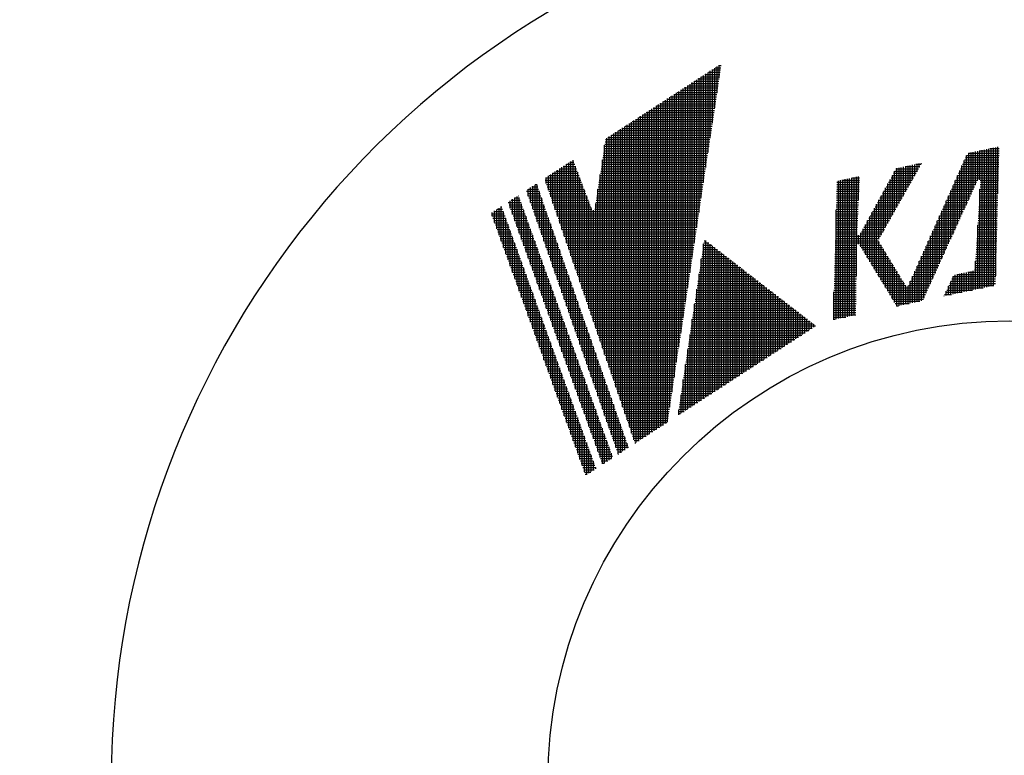
# Model space of a CAD drawing. Extents: x 0 to 704, y 0 to 453.
# Drawn here: x 95 to 114, y 196 to 210 of the extents above; entities that cross this region are included whole.
import ezdxf

# ---------------------------------------------------------------- set-up
doc = ezdxf.new("R2010")
doc.units = 0
doc.header["$LTSCALE"] = 1.5
doc.layers.get('0').update_dxf_attribs({"linetype": 'CONTINUOUS'})
doc.layers.add('AM_0', color=7, linetype='CONTINUOUS')
doc.layers.add('AM_5', color=3, linetype='CONTINUOUS')

# ---------------------------------------------------------------- blocks, each defined once
blk = doc.blocks.new('*X135')
at = {"color": 0}
for p, q in [((113.974, 204.869), (113.974, 207.558)), ((113.99, 207.562), (114.174, 207.562)), ((114.018, 204.878), (114.018, 207.568)), ((114.062, 204.887), (114.062, 207.577)), ((114.106, 205.078), (114.106, 207.586)), ((114.15, 206.676), (114.15, 207.596)), ((113.517, 207.387), (114.169, 207.387)), ((113.536, 207.43), (114.17, 207.43)), ((113.536, 206.471), (113.536, 207.429)), ((113.578, 207.474), (114.171, 207.474)), ((113.58, 206.567), (113.58, 207.475)), ((113.624, 206.663), (113.624, 207.484)), ((113.668, 206.76), (113.668, 207.493)), ((113.711, 206.856), (113.711, 207.503)), ((113.755, 206.95), (113.755, 207.512)), ((113.784, 207.518), (114.173, 207.518)), ((113.799, 206.954), (113.799, 207.521)), ((113.843, 204.841), (113.843, 207.531)), ((113.887, 204.85), (113.887, 207.54)), ((113.93, 204.859), (113.93, 207.549)), ((112.16, 207.167), (112.602, 207.167)), ((112.177, 206.415), (112.177, 207.177)), ((112.221, 206.493), (112.221, 207.186)), ((112.265, 206.57), (112.265, 207.195)), ((112.309, 206.648), (112.309, 207.204)), ((112.341, 207.211), (112.627, 207.211)), ((112.353, 206.726), (112.353, 207.214)), ((112.397, 206.803), (112.397, 207.223)), ((112.44, 206.881), (112.44, 207.232)), ((112.484, 206.958), (112.484, 207.242)), ((112.528, 207.036), (112.528, 207.251)), ((112.547, 207.255), (112.652, 207.255)), ((112.572, 207.113), (112.572, 207.26)), ((112.616, 207.191), (112.616, 207.27)), ((112.66, 207.269), (112.66, 207.279)), ((113.419, 207.167), (114.163, 207.167)), ((113.439, 207.211), (114.164, 207.211)), ((113.448, 206.279), (113.448, 207.233)), ((113.458, 207.255), (114.165, 207.255)), ((113.478, 207.299), (114.167, 207.299)), ((113.492, 206.375), (113.492, 207.331)), ((113.497, 207.343), (114.168, 207.343)), ((111.257, 204.291), (111.257, 206.981)), ((111.301, 204.3), (111.301, 206.99)), ((111.31, 206.992), (111.452, 206.992)), ((111.345, 204.31), (111.345, 207)), ((111.389, 205.076), (111.389, 207.009)), ((111.432, 206.557), (111.432, 207.018)), ((112.064, 206.992), (112.503, 206.992)), ((112.088, 207.036), (112.528, 207.036)), ((112.09, 206.26), (112.09, 207.039)), ((112.112, 207.08), (112.553, 207.08)), ((112.134, 206.338), (112.134, 207.119)), ((112.136, 207.124), (112.578, 207.124)), ((113.341, 206.992), (114.158, 206.992)), ((113.361, 206.086), (113.361, 207.036)), ((113.361, 207.036), (114.159, 207.036)), ((113.38, 207.08), (114.161, 207.08)), ((113.4, 207.124), (114.162, 207.124)), ((113.405, 206.182), (113.405, 207.134)), ((111.007, 206.817), (111.444, 206.817)), ((111.008, 206.861), (111.446, 206.861)), ((111.009, 206.904), (111.448, 206.904)), ((111.038, 204.244), (111.038, 206.934)), ((111.082, 204.254), (111.082, 206.944)), ((111.104, 206.948), (111.45, 206.948)), ((111.126, 204.263), (111.126, 206.953)), ((111.17, 204.272), (111.17, 206.962)), ((111.213, 204.282), (111.213, 206.972)), ((111.958, 206.028), (111.958, 206.799)), ((111.968, 206.817), (112.404, 206.817)), ((111.992, 206.861), (112.429, 206.861)), ((112.002, 206.105), (112.002, 206.879)), ((112.016, 206.904), (112.454, 206.904)), ((112.04, 206.948), (112.479, 206.948)), ((112.046, 206.183), (112.046, 206.959)), ((113.263, 206.817), (113.694, 206.817)), ((113.273, 205.894), (113.273, 206.84)), ((113.282, 206.861), (113.714, 206.861)), ((113.302, 206.904), (113.734, 206.904)), ((113.317, 205.99), (113.317, 206.938)), ((113.322, 206.948), (113.754, 206.948)), ((113.802, 206.817), (114.153, 206.817)), ((113.804, 206.948), (114.157, 206.948)), ((113.805, 206.861), (114.155, 206.861)), ((113.807, 206.904), (114.156, 206.904)), ((111.001, 206.598), (111.434, 206.598)), ((111.002, 206.642), (111.436, 206.642)), ((111.003, 206.685), (111.438, 206.685)), ((111.004, 206.729), (111.44, 206.729)), ((111.005, 206.773), (111.442, 206.773)), ((111.848, 206.598), (112.281, 206.598)), ((111.871, 205.872), (111.871, 206.639)), ((111.872, 206.642), (112.305, 206.642)), ((111.896, 206.685), (112.33, 206.685)), ((111.915, 205.95), (111.915, 206.719)), ((111.92, 206.729), (112.355, 206.729)), ((111.944, 206.773), (112.38, 206.773)), ((113.165, 206.598), (113.594, 206.598)), ((113.185, 205.701), (113.185, 206.643)), ((113.185, 206.642), (113.614, 206.642)), ((113.204, 206.685), (113.634, 206.685)), ((113.224, 206.729), (113.654, 206.729)), ((113.229, 205.798), (113.229, 206.741)), ((113.243, 206.773), (113.674, 206.773)), ((113.788, 206.598), (114.147, 206.598)), ((113.791, 206.642), (114.149, 206.642)), ((113.794, 206.685), (114.15, 206.685)), ((113.797, 206.729), (114.151, 206.729)), ((113.799, 206.773), (114.152, 206.773)), ((113.799, 204.831), (113.799, 206.768)), ((110.996, 206.422), (111.426, 206.422)), ((110.997, 206.466), (111.428, 206.466)), ((110.998, 206.51), (111.43, 206.51)), ((110.999, 206.554), (111.432, 206.554)), ((111.739, 205.21), (111.739, 206.399)), ((111.752, 206.422), (112.181, 206.422)), ((111.776, 206.466), (112.206, 206.466)), ((111.783, 205.138), (111.783, 206.479)), ((111.8, 206.51), (112.231, 206.51)), ((111.824, 206.554), (112.256, 206.554)), ((111.827, 205.794), (111.827, 206.559)), ((113.087, 206.422), (113.514, 206.422)), ((113.098, 205.509), (113.098, 206.446)), ((113.107, 206.466), (113.534, 206.466)), ((113.126, 206.51), (113.554, 206.51)), ((113.142, 205.605), (113.142, 206.545)), ((113.146, 206.554), (113.574, 206.554)), ((113.777, 206.422), (114.143, 206.422)), ((113.78, 206.466), (114.144, 206.466)), ((113.783, 206.51), (114.145, 206.51)), ((113.786, 206.554), (114.146, 206.554)), ((110.991, 206.247), (111.419, 206.247)), ((110.992, 206.291), (111.421, 206.291)), ((110.993, 206.335), (111.423, 206.335)), ((110.994, 204.235), (110.994, 206.364)), ((110.995, 206.379), (111.424, 206.379)), ((111.652, 205.355), (111.652, 206.239)), ((111.656, 206.247), (112.082, 206.247)), ((111.68, 206.291), (112.107, 206.291)), ((111.695, 205.282), (111.695, 206.319)), ((111.704, 206.335), (112.132, 206.335)), ((111.728, 206.379), (112.157, 206.379)), ((113.009, 206.247), (113.434, 206.247)), ((113.01, 205.317), (113.01, 206.25)), ((113.029, 206.291), (113.454, 206.291)), ((113.048, 206.335), (113.474, 206.335)), ((113.054, 205.413), (113.054, 206.348)), ((113.068, 206.379), (113.494, 206.379)), ((113.766, 206.247), (114.138, 206.247)), ((113.769, 206.291), (114.139, 206.291)), ((113.772, 206.335), (114.14, 206.335)), ((113.775, 206.379), (114.141, 206.379)), ((110.985, 206.028), (111.409, 206.028)), ((110.986, 206.072), (111.411, 206.072)), ((110.987, 206.116), (111.413, 206.116)), ((110.989, 206.159), (111.415, 206.159)), ((110.99, 206.203), (111.417, 206.203)), ((111.536, 206.028), (111.959, 206.028)), ((111.56, 206.072), (111.983, 206.072)), ((111.564, 205.499), (111.564, 206.078)), ((111.584, 206.116), (112.008, 206.116)), ((111.608, 205.427), (111.608, 206.159)), ((111.608, 206.159), (112.033, 206.159)), ((111.632, 206.203), (112.058, 206.203)), ((112.911, 206.028), (113.334, 206.028)), ((112.922, 205.124), (112.922, 206.053)), ((112.931, 206.072), (113.354, 206.072)), ((112.95, 206.116), (113.374, 206.116)), ((112.966, 205.22), (112.966, 206.151)), ((112.97, 206.159), (113.394, 206.159)), ((112.989, 206.203), (113.414, 206.203)), ((113.753, 206.028), (114.132, 206.028)), ((113.755, 206.072), (114.133, 206.072)), ((113.755, 204.822), (113.755, 206.066)), ((113.758, 206.116), (114.134, 206.116)), ((113.761, 206.159), (114.135, 206.159)), ((113.764, 206.203), (114.137, 206.203)), ((110.98, 205.853), (111.86, 205.853)), ((110.981, 205.897), (111.404, 205.897)), ((110.983, 205.94), (111.405, 205.94)), ((110.984, 205.984), (111.407, 205.984)), ((111.432, 205.698), (111.432, 205.873)), ((111.464, 205.897), (111.884, 205.897)), ((111.476, 205.644), (111.476, 205.918)), ((111.488, 205.94), (111.909, 205.94)), ((111.512, 205.984), (111.934, 205.984)), ((111.52, 205.571), (111.52, 205.998)), ((112.833, 205.853), (113.254, 205.853)), ((112.835, 204.932), (112.835, 205.857)), ((112.853, 205.897), (113.274, 205.897)), ((112.872, 205.94), (113.294, 205.94)), ((112.879, 205.028), (112.879, 205.955)), ((112.892, 205.984), (113.314, 205.984)), ((113.742, 205.853), (114.127, 205.853)), ((113.745, 205.897), (114.128, 205.897)), ((113.747, 205.94), (114.129, 205.94)), ((113.75, 205.984), (114.131, 205.984)), ((110.974, 205.634), (111.396, 205.634)), ((110.975, 205.677), (111.397, 205.677)), ((110.977, 205.721), (111.842, 205.721)), ((110.978, 205.765), (111.822, 205.765)), ((110.979, 205.809), (111.835, 205.809)), ((111.456, 205.677), (111.869, 205.677)), ((111.482, 205.634), (111.896, 205.634)), ((111.827, 205.066), (111.827, 205.747)), ((111.871, 204.993), (111.871, 205.674)), ((112.735, 205.634), (113.155, 205.634)), ((112.747, 204.739), (112.747, 205.66)), ((112.755, 205.677), (113.175, 205.677)), ((112.775, 205.721), (113.194, 205.721)), ((112.791, 204.836), (112.791, 205.758)), ((112.794, 205.765), (113.214, 205.765)), ((112.814, 205.809), (113.234, 205.809)), ((113.728, 205.634), (114.121, 205.634)), ((113.731, 205.677), (114.122, 205.677)), ((113.734, 205.721), (114.123, 205.721)), ((113.736, 205.765), (114.125, 205.765)), ((113.739, 205.809), (114.126, 205.809)), ((110.969, 205.458), (111.393, 205.458)), ((110.971, 205.502), (111.394, 205.502)), ((110.972, 205.546), (111.394, 205.546)), ((110.973, 205.59), (111.395, 205.59)), ((111.509, 205.59), (111.922, 205.59)), ((111.536, 205.546), (111.949, 205.546)), ((111.562, 205.502), (111.976, 205.502)), ((111.589, 205.458), (112.003, 205.458)), ((111.915, 204.921), (111.915, 205.603)), ((111.958, 204.849), (111.958, 205.531)), ((112.002, 204.777), (112.002, 205.459)), ((112.657, 205.458), (113.075, 205.458)), ((112.66, 204.589), (112.66, 205.463)), ((112.677, 205.502), (113.095, 205.502)), ((112.696, 205.546), (113.115, 205.546)), ((112.703, 204.643), (112.703, 205.562)), ((112.716, 205.59), (113.135, 205.59)), ((113.717, 205.458), (114.116, 205.458)), ((113.72, 205.502), (114.117, 205.502)), ((113.723, 205.546), (114.119, 205.546)), ((113.725, 205.59), (114.12, 205.59)), ((110.965, 205.283), (111.391, 205.283)), ((110.966, 205.327), (111.392, 205.327)), ((110.967, 205.371), (111.392, 205.371)), ((110.968, 205.414), (111.393, 205.414)), ((111.615, 205.414), (112.03, 205.414)), ((111.642, 205.371), (112.056, 205.371)), ((111.668, 205.327), (112.083, 205.327)), ((111.695, 205.283), (112.11, 205.283)), ((112.046, 204.704), (112.046, 205.388)), ((112.09, 204.632), (112.09, 205.316)), ((112.572, 204.571), (112.572, 205.267)), ((112.579, 205.283), (112.995, 205.283)), ((112.599, 205.327), (113.015, 205.327)), ((112.616, 204.58), (112.616, 205.365)), ((112.618, 205.371), (113.035, 205.371)), ((112.638, 205.414), (113.055, 205.414)), ((113.706, 205.283), (114.111, 205.283)), ((113.709, 205.327), (114.113, 205.327)), ((113.711, 204.813), (113.711, 205.365)), ((113.712, 205.371), (114.114, 205.371)), ((113.714, 205.414), (114.115, 205.414)), ((110.959, 205.064), (111.389, 205.064)), ((110.96, 205.108), (111.389, 205.108)), ((110.961, 205.152), (111.39, 205.152)), ((110.962, 205.195), (111.39, 205.195)), ((110.963, 205.239), (111.391, 205.239)), ((111.722, 205.239), (112.137, 205.239)), ((111.748, 205.195), (112.164, 205.195)), ((111.775, 205.152), (112.19, 205.152)), ((111.801, 205.108), (112.217, 205.108)), ((111.828, 205.064), (112.244, 205.064)), ((112.134, 204.56), (112.134, 205.244)), ((112.177, 204.488), (112.177, 205.173)), ((112.221, 204.496), (112.221, 205.101)), ((112.481, 205.064), (112.895, 205.064)), ((112.484, 204.552), (112.484, 205.07)), ((112.501, 205.108), (112.915, 205.108)), ((112.521, 205.152), (112.935, 205.152)), ((112.528, 204.561), (112.528, 205.168)), ((112.54, 205.195), (112.955, 205.195)), ((112.56, 205.239), (112.975, 205.239)), ((113.272, 205.064), (114.105, 205.064)), ((113.273, 204.72), (113.273, 205.066)), ((113.317, 204.729), (113.317, 205.1)), ((113.354, 205.108), (114.107, 205.108)), ((113.361, 204.738), (113.361, 205.109)), ((113.405, 204.747), (113.405, 205.118)), ((113.448, 204.757), (113.448, 205.128)), ((113.492, 204.766), (113.492, 205.137)), ((113.536, 204.775), (113.536, 205.146)), ((113.56, 205.152), (114.108, 205.152)), ((113.58, 204.785), (113.58, 205.156)), ((113.624, 204.794), (113.624, 205.165)), ((113.668, 204.803), (113.668, 205.176)), ((113.691, 205.195), (114.109, 205.195)), ((113.704, 205.239), (114.11, 205.239)), ((110.954, 204.889), (111.386, 204.889)), ((110.955, 204.932), (111.387, 204.932)), ((110.956, 204.976), (111.387, 204.976)), ((110.957, 205.02), (111.388, 205.02)), ((111.855, 205.02), (112.271, 205.02)), ((111.881, 204.976), (112.298, 204.976)), ((111.908, 204.932), (112.324, 204.932)), ((111.934, 204.889), (112.351, 204.889)), ((112.265, 204.505), (112.265, 205.029)), ((112.309, 204.515), (112.309, 204.957)), ((112.353, 204.524), (112.353, 204.886)), ((112.397, 204.533), (112.397, 204.881)), ((112.403, 204.889), (112.815, 204.889)), ((112.423, 204.932), (112.835, 204.932)), ((112.44, 204.543), (112.44, 204.972)), ((112.442, 204.976), (112.855, 204.976)), ((112.462, 205.02), (112.875, 205.02)), ((113.185, 204.701), (113.185, 204.877)), ((113.191, 204.889), (114.068, 204.889)), ((113.211, 204.932), (114.102, 204.932)), ((113.229, 204.71), (113.229, 204.971)), ((113.232, 204.976), (114.103, 204.976)), ((113.252, 205.02), (114.104, 205.02)), ((110.949, 204.713), (111.384, 204.713)), ((110.95, 204.226), (110.95, 204.766)), ((110.95, 204.757), (111.385, 204.757)), ((110.951, 204.801), (111.385, 204.801)), ((110.953, 204.845), (111.386, 204.845)), ((111.961, 204.845), (112.795, 204.845)), ((111.987, 204.801), (112.775, 204.801)), ((112.014, 204.757), (112.755, 204.757)), ((112.041, 204.713), (112.735, 204.713)), ((113.098, 204.682), (113.098, 204.688)), ((113.11, 204.713), (113.244, 204.713)), ((113.13, 204.757), (113.45, 204.757)), ((113.142, 204.692), (113.142, 204.782)), ((113.15, 204.801), (113.656, 204.801)), ((113.171, 204.845), (113.862, 204.845)), ((110.943, 204.494), (111.381, 204.494)), ((110.944, 204.538), (111.382, 204.538)), ((110.945, 204.582), (111.383, 204.582)), ((110.947, 204.626), (111.383, 204.626)), ((110.948, 204.669), (111.384, 204.669)), ((112.067, 204.669), (112.715, 204.669)), ((112.094, 204.626), (112.695, 204.626)), ((112.12, 204.582), (112.625, 204.582)), ((112.147, 204.538), (112.419, 204.538)), ((112.173, 204.494), (112.213, 204.494)), ((110.938, 204.319), (111.379, 204.319)), ((110.939, 204.363), (111.38, 204.363)), ((110.941, 204.407), (111.38, 204.407)), ((110.942, 204.45), (111.381, 204.45)), ((110.936, 204.231), (110.976, 204.231)), ((110.937, 204.275), (111.182, 204.275))]:
    blk.add_line(p, q, dxfattribs=at)
blk = doc.blocks.new('*X136')
at = {"color": 0}
for p, q in [((108.57, 209.096), (108.738, 209.096)), ((108.584, 208.067), (108.584, 209.105)), ((108.628, 208.359), (108.628, 209.133)), ((108.637, 209.14), (108.745, 209.14)), ((108.672, 208.651), (108.672, 209.162)), ((108.705, 209.183), (108.751, 209.183)), ((108.715, 208.943), (108.715, 209.19)), ((108.277, 206.022), (108.277, 208.906)), ((108.3, 208.92), (108.712, 208.92)), ((108.321, 206.314), (108.321, 208.934)), ((108.365, 206.606), (108.365, 208.963)), ((108.367, 208.964), (108.718, 208.964)), ((108.409, 206.899), (108.409, 208.991)), ((108.435, 209.008), (108.725, 209.008)), ((108.452, 207.191), (108.452, 209.019)), ((108.496, 207.483), (108.496, 209.048)), ((108.502, 209.052), (108.732, 209.052)), ((108.54, 207.775), (108.54, 209.076)), ((107.97, 203.977), (107.97, 208.706)), ((108.014, 204.269), (108.014, 208.735)), ((108.03, 208.745), (108.686, 208.745)), ((108.058, 204.562), (108.058, 208.763)), ((108.097, 208.789), (108.692, 208.789)), ((108.102, 204.854), (108.102, 208.792)), ((108.146, 205.146), (108.146, 208.82)), ((108.165, 208.833), (108.699, 208.833)), ((108.189, 205.438), (108.189, 208.849)), ((108.232, 208.877), (108.705, 208.877)), ((108.233, 205.73), (108.233, 208.877)), ((107.693, 208.526), (108.653, 208.526)), ((107.707, 202.225), (107.707, 208.536)), ((107.751, 202.517), (107.751, 208.564)), ((107.76, 208.57), (108.659, 208.57)), ((107.795, 202.809), (107.795, 208.593)), ((107.827, 208.614), (108.666, 208.614)), ((107.839, 203.101), (107.839, 208.621)), ((107.883, 203.393), (107.883, 208.649)), ((107.895, 208.657), (108.672, 208.657)), ((107.927, 203.685), (107.927, 208.678)), ((107.962, 208.701), (108.679, 208.701)), ((107.401, 202.026), (107.401, 208.336)), ((107.423, 208.351), (108.626, 208.351)), ((107.444, 202.054), (107.444, 208.365)), ((107.488, 202.083), (107.488, 208.393)), ((107.49, 208.394), (108.633, 208.394)), ((107.532, 202.111), (107.532, 208.422)), ((107.558, 208.438), (108.64, 208.438)), ((107.576, 202.14), (107.576, 208.45)), ((107.62, 202.168), (107.62, 208.479)), ((107.625, 208.482), (108.646, 208.482)), ((107.664, 202.197), (107.664, 208.507)), ((107.085, 208.132), (108.594, 208.132)), ((107.094, 201.827), (107.094, 208.137)), ((107.138, 201.855), (107.138, 208.166)), ((107.153, 208.175), (108.6, 208.175)), ((107.182, 201.884), (107.182, 208.194)), ((107.22, 208.219), (108.607, 208.219)), ((107.225, 201.912), (107.225, 208.223)), ((107.269, 201.941), (107.269, 208.251)), ((107.288, 208.263), (108.613, 208.263)), ((107.313, 201.969), (107.313, 208.28)), ((107.355, 208.307), (108.62, 208.307)), ((107.357, 201.997), (107.357, 208.308)), ((106.787, 202.65), (106.787, 207.938)), ((106.815, 207.956), (108.567, 207.956)), ((106.831, 202.522), (106.831, 207.966)), ((106.875, 202.394), (106.875, 207.995)), ((106.883, 208), (108.574, 208)), ((106.919, 202.266), (106.919, 208.023)), ((106.95, 208.044), (108.58, 208.044)), ((106.962, 202.138), (106.962, 208.052)), ((107.006, 202.01), (107.006, 208.08)), ((107.018, 208.088), (108.587, 208.088)), ((107.05, 201.882), (107.05, 208.109)), ((106.524, 203.419), (106.524, 207.767)), ((106.545, 207.781), (108.541, 207.781)), ((106.568, 203.291), (106.568, 207.796)), ((106.612, 203.163), (106.612, 207.824)), ((106.613, 207.825), (108.548, 207.825)), ((106.656, 203.035), (106.656, 207.853)), ((106.68, 207.869), (108.554, 207.869)), ((106.699, 202.907), (106.699, 207.881)), ((106.743, 202.778), (106.743, 207.91)), ((106.748, 207.912), (108.561, 207.912)), ((106.47, 207.562), (108.508, 207.562)), ((106.477, 207.606), (108.515, 207.606)), ((106.48, 203.547), (106.48, 207.629)), ((106.483, 207.649), (108.521, 207.649)), ((106.49, 207.693), (108.528, 207.693)), ((106.497, 207.737), (108.534, 207.737)), ((106.443, 207.387), (108.482, 207.387)), ((106.45, 207.43), (108.488, 207.43)), ((106.457, 207.474), (108.495, 207.474)), ((106.463, 207.518), (108.502, 207.518)), ((105.601, 207.167), (105.93, 207.167)), ((105.604, 206.109), (105.604, 207.17)), ((105.648, 205.981), (105.648, 207.198)), ((105.668, 207.211), (105.914, 207.211)), ((105.692, 205.853), (105.692, 207.226)), ((105.735, 205.725), (105.735, 207.255)), ((105.736, 207.255), (105.897, 207.255)), ((105.779, 205.597), (105.779, 207.283)), ((105.803, 207.299), (105.88, 207.299)), ((105.823, 205.468), (105.823, 207.312)), ((105.867, 205.34), (105.867, 207.334)), ((105.911, 205.212), (105.911, 207.219)), ((106.409, 207.167), (108.449, 207.167)), ((106.416, 207.211), (108.456, 207.211)), ((106.423, 207.255), (108.462, 207.255)), ((106.43, 207.299), (108.469, 207.299)), ((106.436, 207.343), (108.475, 207.343)), ((106.437, 203.675), (106.437, 207.344)), ((105.331, 206.992), (105.997, 206.992)), ((105.341, 206.878), (105.341, 206.999)), ((105.385, 206.749), (105.385, 207.027)), ((105.398, 207.036), (105.98, 207.036)), ((105.429, 206.621), (105.429, 207.056)), ((105.466, 207.08), (105.963, 207.08)), ((105.472, 206.493), (105.472, 207.084)), ((105.516, 206.365), (105.516, 207.113)), ((105.533, 207.124), (105.947, 207.124)), ((105.56, 206.237), (105.56, 207.141)), ((105.954, 205.084), (105.954, 207.104)), ((105.998, 204.956), (105.998, 206.988)), ((106.383, 206.992), (108.423, 206.992)), ((106.389, 207.036), (108.429, 207.036)), ((106.393, 203.803), (106.393, 207.058)), ((106.396, 207.08), (108.436, 207.08)), ((106.403, 207.124), (108.442, 207.124)), ((105.317, 206.948), (106.013, 206.948)), ((105.332, 206.904), (106.03, 206.904)), ((105.347, 206.861), (106.047, 206.861)), ((105.362, 206.817), (106.063, 206.817)), ((106.042, 204.828), (106.042, 206.873)), ((106.356, 206.817), (108.396, 206.817)), ((106.362, 206.861), (108.403, 206.861)), ((106.369, 206.904), (108.409, 206.904)), ((106.376, 206.948), (108.416, 206.948)), ((105.377, 206.773), (106.08, 206.773)), ((105.392, 206.729), (106.097, 206.729)), ((105.407, 206.685), (106.113, 206.685)), ((105.422, 206.642), (106.13, 206.642)), ((105.437, 206.598), (106.147, 206.598)), ((106.086, 204.7), (106.086, 206.757)), ((106.13, 204.572), (106.13, 206.642)), ((106.322, 206.598), (108.363, 206.598)), ((106.329, 206.642), (108.37, 206.642)), ((106.335, 206.685), (108.377, 206.685)), ((106.342, 206.729), (108.383, 206.729)), ((106.349, 203.931), (106.349, 206.773)), ((106.349, 206.773), (108.39, 206.773)), ((105.452, 206.554), (106.163, 206.554)), ((105.467, 206.51), (106.18, 206.51)), ((105.482, 206.466), (106.197, 206.466)), ((105.497, 206.422), (106.213, 206.422)), ((106.174, 204.444), (106.174, 206.527)), ((106.217, 204.316), (106.217, 206.411)), ((106.295, 206.422), (108.337, 206.422)), ((106.302, 206.466), (108.344, 206.466)), ((106.305, 204.059), (106.305, 206.487)), ((106.309, 206.51), (108.35, 206.51)), ((106.315, 206.554), (108.357, 206.554)), ((105.512, 206.379), (106.23, 206.379)), ((105.527, 206.335), (108.324, 206.335)), ((105.542, 206.291), (108.317, 206.291)), ((105.557, 206.247), (108.311, 206.247)), ((106.261, 204.188), (106.261, 206.357)), ((106.288, 206.379), (108.331, 206.379)), ((105.572, 206.203), (108.304, 206.203)), ((105.587, 206.159), (108.298, 206.159)), ((105.602, 206.116), (108.291, 206.116)), ((105.617, 206.072), (108.285, 206.072)), ((105.632, 206.028), (108.278, 206.028)), ((105.647, 205.984), (108.271, 205.984)), ((105.662, 205.94), (108.265, 205.94)), ((105.677, 205.897), (108.258, 205.897)), ((105.692, 205.853), (108.252, 205.853)), ((105.707, 205.809), (108.245, 205.809)), ((105.722, 205.765), (108.239, 205.765)), ((105.737, 205.721), (108.232, 205.721)), ((105.752, 205.677), (108.225, 205.677)), ((105.767, 205.634), (108.219, 205.634)), ((105.781, 205.59), (108.212, 205.59)), ((105.796, 205.546), (108.206, 205.546)), ((105.811, 205.502), (108.199, 205.502)), ((105.826, 205.458), (108.193, 205.458)), ((105.841, 205.414), (108.186, 205.414)), ((105.856, 205.371), (108.179, 205.371)), ((105.871, 205.327), (108.173, 205.327)), ((105.886, 205.283), (108.166, 205.283)), ((105.901, 205.239), (108.16, 205.239)), ((105.916, 205.195), (108.153, 205.195)), ((105.931, 205.152), (108.147, 205.152)), ((105.946, 205.108), (108.14, 205.108)), ((105.961, 205.064), (108.133, 205.064)), ((105.976, 205.02), (108.127, 205.02)), ((105.991, 204.976), (108.12, 204.976)), ((106.006, 204.932), (108.114, 204.932)), ((106.021, 204.889), (108.107, 204.889)), ((106.036, 204.845), (108.1, 204.845)), ((106.051, 204.801), (108.094, 204.801)), ((106.066, 204.757), (108.087, 204.757)), ((106.081, 204.713), (108.081, 204.713)), ((106.096, 204.669), (108.074, 204.669)), ((106.111, 204.626), (108.068, 204.626)), ((106.126, 204.582), (108.061, 204.582)), ((106.141, 204.538), (108.054, 204.538)), ((106.156, 204.494), (108.048, 204.494)), ((106.171, 204.45), (108.041, 204.45)), ((106.186, 204.407), (108.035, 204.407)), ((106.201, 204.363), (108.028, 204.363)), ((106.216, 204.319), (108.022, 204.319)), ((106.231, 204.275), (108.015, 204.275)), ((106.246, 204.231), (108.008, 204.231)), ((106.261, 204.187), (108.002, 204.187)), ((106.276, 204.144), (107.995, 204.144)), ((106.291, 204.1), (107.989, 204.1)), ((106.306, 204.056), (107.982, 204.056)), ((106.321, 204.012), (107.976, 204.012)), ((106.336, 203.968), (107.969, 203.968)), ((106.351, 203.924), (107.962, 203.924)), ((106.366, 203.881), (107.956, 203.881)), ((106.381, 203.837), (107.949, 203.837)), ((106.396, 203.793), (107.943, 203.793)), ((106.411, 203.749), (107.936, 203.749)), ((106.426, 203.705), (107.93, 203.705)), ((106.441, 203.661), (107.923, 203.661)), ((106.456, 203.618), (107.916, 203.618)), ((106.471, 203.574), (107.91, 203.574)), ((106.486, 203.53), (107.903, 203.53)), ((106.501, 203.486), (107.897, 203.486)), ((106.516, 203.442), (107.89, 203.442)), ((106.531, 203.399), (107.884, 203.399)), ((106.546, 203.355), (107.877, 203.355)), ((106.561, 203.311), (107.87, 203.311)), ((106.576, 203.267), (107.864, 203.267)), ((106.591, 203.223), (107.857, 203.223)), ((106.606, 203.179), (107.851, 203.179)), ((106.621, 203.136), (107.844, 203.136)), ((106.636, 203.092), (107.838, 203.092)), ((106.651, 203.048), (107.831, 203.048)), ((106.666, 203.004), (107.824, 203.004)), ((106.681, 202.96), (107.818, 202.96)), ((106.696, 202.916), (107.811, 202.916)), ((106.711, 202.873), (107.805, 202.873)), ((106.726, 202.829), (107.798, 202.829)), ((106.741, 202.785), (107.791, 202.785)), ((106.756, 202.741), (107.785, 202.741)), ((106.771, 202.697), (107.778, 202.697)), ((106.786, 202.654), (107.772, 202.654)), ((106.801, 202.61), (107.765, 202.61)), ((106.816, 202.566), (107.759, 202.566)), ((106.831, 202.522), (107.752, 202.522)), ((106.846, 202.478), (107.745, 202.478)), ((106.861, 202.434), (107.739, 202.434)), ((106.876, 202.391), (107.732, 202.391)), ((106.891, 202.347), (107.726, 202.347)), ((106.906, 202.303), (107.719, 202.303)), ((106.921, 202.259), (107.713, 202.259)), ((106.936, 202.215), (107.692, 202.215)), ((106.951, 202.171), (107.625, 202.171)), ((106.966, 202.128), (107.557, 202.128)), ((106.981, 202.084), (107.49, 202.084)), ((106.996, 202.04), (107.422, 202.04)), ((107.011, 201.996), (107.355, 201.996)), ((107.026, 201.952), (107.287, 201.952)), ((107.041, 201.909), (107.22, 201.909)), ((107.056, 201.865), (107.152, 201.865)), ((107.071, 201.821), (107.085, 201.821))]:
    blk.add_line(p, q, dxfattribs=at)
blk = doc.blocks.new('*X137')
at = {"color": 0}
for p, q in [((108.398, 205.634), (108.623, 205.634)), ((108.405, 205.677), (108.567, 205.677)), ((108.409, 202.681), (108.409, 205.703)), ((108.411, 205.721), (108.51, 205.721)), ((108.418, 205.765), (108.454, 205.765)), ((108.452, 202.709), (108.452, 205.766)), ((108.496, 202.737), (108.496, 205.732)), ((108.54, 202.766), (108.54, 205.698)), ((108.584, 202.794), (108.584, 205.664)), ((108.628, 202.823), (108.628, 205.63)), ((108.372, 205.458), (108.85, 205.458)), ((108.379, 205.502), (108.793, 205.502)), ((108.385, 205.546), (108.737, 205.546)), ((108.392, 205.59), (108.68, 205.59)), ((108.672, 202.851), (108.672, 205.596)), ((108.715, 202.88), (108.715, 205.562)), ((108.759, 202.908), (108.759, 205.528)), ((108.803, 202.937), (108.803, 205.494)), ((108.847, 202.965), (108.847, 205.46)), ((108.346, 205.283), (109.076, 205.283)), ((108.353, 205.327), (109.019, 205.327)), ((108.359, 205.371), (108.963, 205.371)), ((108.365, 202.652), (108.365, 205.409)), ((108.366, 205.414), (108.906, 205.414)), ((108.891, 202.994), (108.891, 205.427)), ((108.934, 203.022), (108.934, 205.393)), ((108.978, 203.051), (108.978, 205.359)), ((109.022, 203.079), (109.022, 205.325)), ((109.066, 203.107), (109.066, 205.291)), ((109.11, 203.136), (109.11, 205.257)), ((108.313, 205.064), (109.359, 205.064)), ((108.32, 205.108), (109.302, 205.108)), ((108.321, 202.624), (108.321, 205.115)), ((108.326, 205.152), (109.246, 205.152)), ((108.333, 205.195), (109.189, 205.195)), ((108.34, 205.239), (109.133, 205.239)), ((109.154, 203.164), (109.154, 205.223)), ((109.197, 203.193), (109.197, 205.189)), ((109.241, 203.221), (109.241, 205.155)), ((109.285, 203.25), (109.285, 205.121)), ((109.329, 203.278), (109.329, 205.087)), ((108.287, 204.889), (109.585, 204.889)), ((108.294, 204.932), (109.528, 204.932)), ((108.3, 204.976), (109.472, 204.976)), ((108.307, 205.02), (109.415, 205.02)), ((109.373, 203.307), (109.373, 205.053)), ((109.417, 203.335), (109.417, 205.019)), ((109.46, 203.364), (109.46, 204.985)), ((109.504, 203.392), (109.504, 204.951)), ((109.548, 203.42), (109.548, 204.917)), ((109.592, 203.449), (109.592, 204.883)), ((108.261, 204.713), (109.811, 204.713)), ((108.268, 204.757), (109.755, 204.757)), ((108.274, 204.801), (109.698, 204.801)), ((108.277, 202.595), (108.277, 204.82)), ((108.281, 204.845), (109.642, 204.845)), ((109.636, 203.477), (109.636, 204.849)), ((109.68, 203.506), (109.68, 204.815)), ((109.723, 203.534), (109.723, 204.781)), ((109.767, 203.563), (109.767, 204.747)), ((109.811, 203.591), (109.811, 204.713)), ((109.855, 203.62), (109.855, 204.68)), ((108.229, 204.494), (110.094, 204.494)), ((108.233, 202.567), (108.233, 204.526)), ((108.235, 204.538), (110.037, 204.538)), ((108.242, 204.582), (109.981, 204.582)), ((108.248, 204.626), (109.924, 204.626)), ((108.255, 204.669), (109.868, 204.669)), ((109.899, 203.648), (109.899, 204.646)), ((109.942, 203.677), (109.942, 204.612)), ((109.986, 203.705), (109.986, 204.578)), ((110.03, 203.734), (110.03, 204.544)), ((110.074, 203.762), (110.074, 204.51)), ((108.202, 204.319), (110.32, 204.319)), ((108.209, 204.363), (110.264, 204.363)), ((108.216, 204.407), (110.207, 204.407)), ((108.222, 204.45), (110.151, 204.45)), ((110.118, 203.79), (110.118, 204.476)), ((110.162, 203.819), (110.162, 204.442)), ((110.205, 203.847), (110.205, 204.408)), ((110.249, 203.876), (110.249, 204.374)), ((110.293, 203.904), (110.293, 204.34)), ((110.337, 203.933), (110.337, 204.306)), ((108.17, 204.1), (110.594, 204.1)), ((108.176, 204.144), (110.547, 204.144)), ((108.183, 204.187), (110.49, 204.187)), ((108.189, 202.538), (108.189, 204.231)), ((108.189, 204.231), (110.433, 204.231)), ((108.196, 204.275), (110.377, 204.275)), ((110.381, 203.961), (110.381, 204.272)), ((110.425, 203.99), (110.425, 204.238)), ((110.468, 204.018), (110.468, 204.204)), ((110.512, 204.047), (110.512, 204.17)), ((110.556, 204.075), (110.556, 204.136)), ((108.144, 203.924), (110.324, 203.924)), ((108.146, 202.51), (108.146, 203.937)), ((108.15, 203.968), (110.392, 203.968)), ((108.157, 204.012), (110.459, 204.012)), ((108.163, 204.056), (110.527, 204.056)), ((108.118, 203.749), (110.054, 203.749)), ((108.124, 203.793), (110.122, 203.793)), ((108.131, 203.837), (110.189, 203.837)), ((108.137, 203.881), (110.257, 203.881)), ((108.085, 203.53), (109.717, 203.53)), ((108.092, 203.574), (109.784, 203.574)), ((108.098, 203.618), (109.852, 203.618)), ((108.102, 202.481), (108.102, 203.643)), ((108.105, 203.661), (109.919, 203.661)), ((108.111, 203.705), (109.987, 203.705)), ((108.058, 202.453), (108.058, 203.348)), ((108.059, 203.355), (109.447, 203.355)), ((108.065, 203.399), (109.514, 203.399)), ((108.072, 203.442), (109.582, 203.442)), ((108.079, 203.486), (109.649, 203.486)), ((108.026, 203.136), (109.109, 203.136)), ((108.033, 203.179), (109.177, 203.179)), ((108.039, 203.223), (109.244, 203.223)), ((108.046, 203.267), (109.312, 203.267)), ((108.052, 203.311), (109.379, 203.311)), ((108, 202.96), (108.839, 202.96)), ((108.007, 203.004), (108.907, 203.004)), ((108.013, 203.048), (108.974, 203.048)), ((108.014, 202.424), (108.014, 203.054)), ((108.02, 203.092), (109.042, 203.092)), ((107.97, 202.396), (107.97, 202.76)), ((107.974, 202.785), (108.569, 202.785)), ((107.981, 202.829), (108.637, 202.829)), ((107.987, 202.873), (108.704, 202.873)), ((107.994, 202.916), (108.772, 202.916)), ((107.942, 202.566), (108.232, 202.566)), ((107.948, 202.61), (108.3, 202.61)), ((107.955, 202.654), (108.367, 202.654)), ((107.961, 202.697), (108.435, 202.697)), ((107.968, 202.741), (108.502, 202.741)), ((107.915, 202.391), (107.962, 202.391)), ((107.922, 202.434), (108.03, 202.434)), ((107.927, 202.367), (107.927, 202.465)), ((107.928, 202.478), (108.097, 202.478)), ((107.935, 202.522), (108.165, 202.522))]:
    blk.add_line(p, q, dxfattribs=at)
blk = doc.blocks.new('*X138')
at = {"color": 0}
for p, q in [((104.723, 206.598), (104.818, 206.598)), ((104.727, 206.153), (104.727, 206.6)), ((104.771, 206.032), (104.771, 206.629)), ((104.791, 206.642), (104.802, 206.642)), ((104.815, 205.91), (104.815, 206.605)), ((104.599, 206.51), (104.849, 206.51)), ((104.615, 206.466), (104.865, 206.466)), ((104.63, 206.422), (104.881, 206.422)), ((104.64, 206.396), (104.64, 206.543)), ((104.656, 206.554), (104.833, 206.554)), ((104.684, 206.275), (104.684, 206.572)), ((104.859, 205.788), (104.859, 206.483)), ((104.646, 206.379), (104.897, 206.379)), ((104.662, 206.335), (104.912, 206.335)), ((104.678, 206.291), (104.928, 206.291)), ((104.694, 206.247), (104.944, 206.247)), ((104.903, 205.667), (104.903, 206.362)), ((104.947, 205.545), (104.947, 206.24)), ((104.709, 206.203), (104.96, 206.203)), ((104.725, 206.159), (104.975, 206.159)), ((104.741, 206.116), (104.991, 206.116)), ((104.757, 206.072), (105.007, 206.072)), ((104.772, 206.028), (105.023, 206.028)), ((104.99, 205.423), (104.99, 206.118)), ((104.788, 205.984), (105.039, 205.984)), ((104.804, 205.94), (105.054, 205.94)), ((104.82, 205.897), (105.07, 205.897)), ((104.836, 205.853), (105.086, 205.853)), ((105.034, 205.302), (105.034, 205.997)), ((105.078, 205.18), (105.078, 205.875)), ((104.851, 205.809), (105.102, 205.809)), ((104.867, 205.765), (105.118, 205.765)), ((104.883, 205.721), (105.133, 205.721)), ((104.899, 205.677), (105.149, 205.677)), ((104.915, 205.634), (105.165, 205.634)), ((105.122, 205.058), (105.122, 205.753)), ((105.166, 204.937), (105.166, 205.632)), ((104.93, 205.59), (105.181, 205.59)), ((104.946, 205.546), (105.197, 205.546)), ((104.962, 205.502), (105.212, 205.502)), ((104.978, 205.458), (105.228, 205.458)), ((105.209, 204.815), (105.209, 205.51)), ((104.994, 205.414), (105.244, 205.414)), ((105.009, 205.371), (105.26, 205.371)), ((105.025, 205.327), (105.276, 205.327)), ((105.041, 205.283), (105.291, 205.283)), ((105.253, 204.694), (105.253, 205.389)), ((105.297, 204.572), (105.297, 205.267)), ((105.057, 205.239), (105.307, 205.239)), ((105.072, 205.195), (105.323, 205.195)), ((105.088, 205.152), (105.339, 205.152)), ((105.104, 205.108), (105.354, 205.108)), ((105.12, 205.064), (105.37, 205.064)), ((105.341, 204.45), (105.341, 205.145)), ((105.136, 205.02), (105.386, 205.02)), ((105.151, 204.976), (105.402, 204.976)), ((105.167, 204.932), (105.418, 204.932)), ((105.183, 204.889), (105.433, 204.889)), ((105.385, 204.329), (105.385, 205.024)), ((105.429, 204.207), (105.429, 204.902)), ((105.199, 204.845), (105.449, 204.845)), ((105.215, 204.801), (105.465, 204.801)), ((105.23, 204.757), (105.481, 204.757)), ((105.246, 204.713), (105.497, 204.713)), ((105.472, 204.085), (105.472, 204.78)), ((105.262, 204.669), (105.512, 204.669)), ((105.278, 204.626), (105.528, 204.626)), ((105.294, 204.582), (105.544, 204.582)), ((105.309, 204.538), (105.56, 204.538)), ((105.325, 204.494), (105.576, 204.494)), ((105.516, 203.964), (105.516, 204.659)), ((105.56, 203.842), (105.56, 204.537)), ((105.341, 204.45), (105.591, 204.45)), ((105.357, 204.407), (105.607, 204.407)), ((105.372, 204.363), (105.623, 204.363)), ((105.388, 204.319), (105.639, 204.319)), ((105.604, 203.721), (105.604, 204.415)), ((105.648, 203.599), (105.648, 204.294)), ((105.404, 204.275), (105.654, 204.275)), ((105.42, 204.231), (105.67, 204.231)), ((105.436, 204.187), (105.686, 204.187)), ((105.451, 204.144), (105.702, 204.144)), ((105.467, 204.1), (105.718, 204.1)), ((105.692, 203.477), (105.692, 204.172)), ((105.483, 204.056), (105.733, 204.056)), ((105.499, 204.012), (105.749, 204.012)), ((105.515, 203.968), (105.765, 203.968)), ((105.53, 203.924), (105.781, 203.924)), ((105.735, 203.356), (105.735, 204.051)), ((105.779, 203.234), (105.779, 203.929)), ((105.546, 203.881), (105.797, 203.881)), ((105.562, 203.837), (105.812, 203.837)), ((105.578, 203.793), (105.828, 203.793)), ((105.594, 203.749), (105.844, 203.749)), ((105.823, 203.112), (105.823, 203.807)), ((105.609, 203.705), (105.86, 203.705)), ((105.625, 203.661), (105.876, 203.661)), ((105.641, 203.618), (105.891, 203.618)), ((105.657, 203.574), (105.907, 203.574)), ((105.673, 203.53), (105.923, 203.53)), ((105.867, 202.991), (105.867, 203.686)), ((105.911, 202.869), (105.911, 203.564)), ((105.688, 203.486), (105.939, 203.486)), ((105.704, 203.442), (105.954, 203.442)), ((105.72, 203.399), (105.97, 203.399)), ((105.736, 203.355), (105.986, 203.355)), ((105.954, 202.747), (105.954, 203.442)), ((105.751, 203.311), (106.002, 203.311)), ((105.767, 203.267), (106.018, 203.267)), ((105.783, 203.223), (106.033, 203.223)), ((105.799, 203.179), (106.049, 203.179)), ((105.815, 203.136), (106.065, 203.136)), ((105.998, 202.626), (105.998, 203.321)), ((106.042, 202.504), (106.042, 203.199)), ((105.83, 203.092), (106.081, 203.092)), ((105.846, 203.048), (106.097, 203.048)), ((105.862, 203.004), (106.112, 203.004)), ((105.878, 202.96), (106.128, 202.96)), ((106.086, 202.383), (106.086, 203.078)), ((106.13, 202.261), (106.13, 202.956)), ((105.894, 202.916), (106.144, 202.916)), ((105.909, 202.873), (106.16, 202.873)), ((105.925, 202.829), (106.176, 202.829)), ((105.941, 202.785), (106.191, 202.785)), ((106.174, 202.139), (106.174, 202.834)), ((105.957, 202.741), (106.207, 202.741)), ((105.973, 202.697), (106.223, 202.697)), ((105.988, 202.654), (106.239, 202.654)), ((106.004, 202.61), (106.254, 202.61)), ((106.02, 202.566), (106.27, 202.566)), ((106.217, 202.018), (106.217, 202.713)), ((106.261, 201.896), (106.261, 202.591)), ((106.036, 202.522), (106.286, 202.522)), ((106.051, 202.478), (106.302, 202.478)), ((106.067, 202.434), (106.318, 202.434)), ((106.083, 202.391), (106.333, 202.391)), ((106.305, 201.774), (106.305, 202.469)), ((106.099, 202.347), (106.349, 202.347)), ((106.115, 202.303), (106.365, 202.303)), ((106.13, 202.259), (106.381, 202.259)), ((106.146, 202.215), (106.397, 202.215)), ((106.349, 201.653), (106.349, 202.348)), ((106.393, 201.531), (106.393, 202.226)), ((106.162, 202.171), (106.412, 202.171)), ((106.178, 202.128), (106.428, 202.128)), ((106.194, 202.084), (106.444, 202.084)), ((106.209, 202.04), (106.46, 202.04)), ((106.225, 201.996), (106.476, 201.996)), ((106.437, 201.41), (106.437, 202.104)), ((106.48, 201.428), (106.48, 201.983)), ((106.241, 201.952), (106.491, 201.952)), ((106.257, 201.909), (106.507, 201.909)), ((106.273, 201.865), (106.523, 201.865)), ((106.288, 201.821), (106.539, 201.821)), ((106.524, 201.457), (106.524, 201.861)), ((106.304, 201.777), (106.554, 201.777)), ((106.32, 201.733), (106.57, 201.733)), ((106.336, 201.689), (106.586, 201.689)), ((106.351, 201.646), (106.602, 201.646)), ((106.367, 201.602), (106.618, 201.602)), ((106.568, 201.485), (106.568, 201.74)), ((106.612, 201.514), (106.612, 201.618)), ((106.383, 201.558), (106.633, 201.558)), ((106.399, 201.514), (106.612, 201.514)), ((106.415, 201.47), (106.545, 201.47)), ((106.43, 201.426), (106.478, 201.426))]:
    blk.add_line(p, q, dxfattribs=at)
blk = doc.blocks.new('*X139')
at = {"color": 0}
for p, q in [((104.421, 205.875), (104.421, 206.401)), ((104.453, 206.422), (104.474, 206.422)), ((104.464, 205.754), (104.464, 206.43)), ((104.271, 206.291), (104.521, 206.291)), ((104.287, 206.247), (104.537, 206.247)), ((104.289, 206.24), (104.289, 206.316)), ((104.318, 206.335), (104.505, 206.335)), ((104.333, 206.119), (104.333, 206.344)), ((104.377, 205.997), (104.377, 206.373)), ((104.386, 206.379), (104.49, 206.379)), ((104.508, 205.632), (104.508, 206.327)), ((104.302, 206.203), (104.553, 206.203)), ((104.318, 206.159), (104.569, 206.159)), ((104.334, 206.116), (104.584, 206.116)), ((104.35, 206.072), (104.6, 206.072)), ((104.366, 206.028), (104.616, 206.028)), ((104.552, 205.51), (104.552, 206.205)), ((104.596, 205.389), (104.596, 206.084)), ((104.381, 205.984), (104.632, 205.984)), ((104.397, 205.94), (104.648, 205.94)), ((104.413, 205.897), (104.663, 205.897)), ((104.429, 205.853), (104.679, 205.853)), ((104.64, 205.267), (104.64, 205.962)), ((104.684, 205.146), (104.684, 205.84)), ((104.445, 205.809), (104.695, 205.809)), ((104.46, 205.765), (104.711, 205.765)), ((104.476, 205.721), (104.727, 205.721)), ((104.492, 205.677), (104.742, 205.677)), ((104.508, 205.634), (104.758, 205.634)), ((104.727, 205.024), (104.727, 205.719)), ((104.523, 205.59), (104.774, 205.59)), ((104.539, 205.546), (104.79, 205.546)), ((104.555, 205.502), (104.805, 205.502)), ((104.571, 205.458), (104.821, 205.458)), ((104.771, 204.902), (104.771, 205.597)), ((104.815, 204.781), (104.815, 205.476)), ((104.587, 205.414), (104.837, 205.414)), ((104.602, 205.371), (104.853, 205.371)), ((104.618, 205.327), (104.869, 205.327)), ((104.634, 205.283), (104.884, 205.283)), ((104.859, 204.659), (104.859, 205.354)), ((104.65, 205.239), (104.9, 205.239)), ((104.666, 205.195), (104.916, 205.195)), ((104.681, 205.152), (104.932, 205.152)), ((104.697, 205.108), (104.948, 205.108)), ((104.713, 205.064), (104.963, 205.064)), ((104.903, 204.537), (104.903, 205.232)), ((104.947, 204.416), (104.947, 205.111)), ((104.729, 205.02), (104.979, 205.02)), ((104.745, 204.976), (104.995, 204.976)), ((104.76, 204.932), (105.011, 204.932)), ((104.776, 204.889), (105.027, 204.889)), ((104.99, 204.294), (104.99, 204.989)), ((105.034, 204.172), (105.034, 204.867)), ((104.792, 204.845), (105.042, 204.845)), ((104.808, 204.801), (105.058, 204.801)), ((104.824, 204.757), (105.074, 204.757)), ((104.839, 204.713), (105.09, 204.713)), ((105.078, 204.051), (105.078, 204.746)), ((104.855, 204.669), (105.105, 204.669)), ((104.871, 204.626), (105.121, 204.626)), ((104.887, 204.582), (105.137, 204.582)), ((104.902, 204.538), (105.153, 204.538)), ((104.918, 204.494), (105.169, 204.494)), ((105.122, 203.929), (105.122, 204.624)), ((105.166, 203.808), (105.166, 204.503)), ((104.934, 204.45), (105.184, 204.45)), ((104.95, 204.407), (105.2, 204.407)), ((104.966, 204.363), (105.216, 204.363)), ((104.981, 204.319), (105.232, 204.319)), ((105.209, 203.686), (105.209, 204.381)), ((104.997, 204.275), (105.248, 204.275)), ((105.013, 204.231), (105.263, 204.231)), ((105.029, 204.187), (105.279, 204.187)), ((105.045, 204.144), (105.295, 204.144)), ((105.06, 204.1), (105.311, 204.1)), ((105.253, 203.564), (105.253, 204.259)), ((105.297, 203.443), (105.297, 204.138)), ((105.076, 204.056), (105.327, 204.056)), ((105.092, 204.012), (105.342, 204.012)), ((105.108, 203.968), (105.358, 203.968)), ((105.124, 203.924), (105.374, 203.924)), ((105.341, 203.321), (105.341, 204.016)), ((105.139, 203.881), (105.39, 203.881)), ((105.155, 203.837), (105.405, 203.837)), ((105.171, 203.793), (105.421, 203.793)), ((105.187, 203.749), (105.437, 203.749)), ((105.385, 203.199), (105.385, 203.894)), ((105.429, 203.078), (105.429, 203.773)), ((105.202, 203.705), (105.453, 203.705)), ((105.218, 203.661), (105.469, 203.661)), ((105.234, 203.618), (105.484, 203.618)), ((105.25, 203.574), (105.5, 203.574)), ((105.266, 203.53), (105.516, 203.53)), ((105.472, 202.956), (105.472, 203.651)), ((105.516, 202.835), (105.516, 203.529)), ((105.281, 203.486), (105.532, 203.486)), ((105.297, 203.442), (105.548, 203.442)), ((105.313, 203.399), (105.563, 203.399)), ((105.329, 203.355), (105.579, 203.355)), ((105.56, 202.713), (105.56, 203.408)), ((105.345, 203.311), (105.595, 203.311)), ((105.36, 203.267), (105.611, 203.267)), ((105.376, 203.223), (105.627, 203.223)), ((105.392, 203.179), (105.642, 203.179)), ((105.408, 203.136), (105.658, 203.136)), ((105.604, 202.591), (105.604, 203.286)), ((105.648, 202.47), (105.648, 203.165)), ((105.424, 203.092), (105.674, 203.092)), ((105.439, 203.048), (105.69, 203.048)), ((105.455, 203.004), (105.705, 203.004)), ((105.471, 202.96), (105.721, 202.96)), ((105.692, 202.348), (105.692, 203.043)), ((105.487, 202.916), (105.737, 202.916)), ((105.502, 202.873), (105.753, 202.873)), ((105.518, 202.829), (105.769, 202.829)), ((105.534, 202.785), (105.784, 202.785)), ((105.735, 202.226), (105.735, 202.921)), ((105.779, 202.105), (105.779, 202.8)), ((105.55, 202.741), (105.8, 202.741)), ((105.566, 202.697), (105.816, 202.697)), ((105.581, 202.654), (105.832, 202.654)), ((105.597, 202.61), (105.848, 202.61)), ((105.613, 202.566), (105.863, 202.566)), ((105.823, 201.983), (105.823, 202.678)), ((105.629, 202.522), (105.879, 202.522)), ((105.645, 202.478), (105.895, 202.478)), ((105.66, 202.434), (105.911, 202.434)), ((105.676, 202.391), (105.927, 202.391)), ((105.867, 201.861), (105.867, 202.556)), ((105.911, 201.74), (105.911, 202.435)), ((105.692, 202.347), (105.942, 202.347)), ((105.708, 202.303), (105.958, 202.303)), ((105.724, 202.259), (105.974, 202.259)), ((105.739, 202.215), (105.99, 202.215)), ((105.954, 201.618), (105.954, 202.313)), ((105.998, 201.497), (105.998, 202.192)), ((105.755, 202.171), (106.006, 202.171)), ((105.771, 202.128), (106.021, 202.128)), ((105.787, 202.084), (106.037, 202.084)), ((105.802, 202.04), (106.053, 202.04)), ((105.818, 201.996), (106.069, 201.996)), ((106.042, 201.375), (106.042, 202.07)), ((105.834, 201.952), (106.084, 201.952)), ((105.85, 201.909), (106.1, 201.909)), ((105.866, 201.865), (106.116, 201.865)), ((105.881, 201.821), (106.132, 201.821)), ((106.086, 201.253), (106.086, 201.948)), ((106.13, 201.201), (106.13, 201.827)), ((105.897, 201.777), (106.148, 201.777)), ((105.913, 201.733), (106.163, 201.733)), ((105.929, 201.689), (106.179, 201.689)), ((105.945, 201.646), (106.195, 201.646)), ((105.96, 201.602), (106.211, 201.602)), ((106.174, 201.229), (106.174, 201.705)), ((105.976, 201.558), (106.227, 201.558)), ((105.992, 201.514), (106.242, 201.514)), ((106.008, 201.47), (106.258, 201.47)), ((106.024, 201.426), (106.274, 201.426)), ((106.217, 201.258), (106.217, 201.583)), ((106.261, 201.286), (106.261, 201.462)), ((106.039, 201.383), (106.29, 201.383)), ((106.055, 201.339), (106.306, 201.339)), ((106.071, 201.295), (106.275, 201.295)), ((106.087, 201.251), (106.208, 201.251)), ((106.305, 201.314), (106.305, 201.34)), ((106.103, 201.207), (106.14, 201.207))]:
    blk.add_line(p, q, dxfattribs=at)
blk = doc.blocks.new('*X140')
at = {"color": 0}
for p, q in [((105.034, 206.51), (105.034, 206.8)), ((105.061, 206.817), (105.176, 206.817)), ((105.078, 206.384), (105.078, 206.828)), ((105.122, 206.258), (105.122, 206.857)), ((105.128, 206.861), (105.161, 206.861)), ((105.166, 206.132), (105.166, 206.847)), ((104.958, 206.729), (105.207, 206.729)), ((104.973, 206.685), (105.222, 206.685)), ((104.988, 206.642), (105.237, 206.642)), ((104.99, 206.636), (104.99, 206.771)), ((104.993, 206.773), (105.191, 206.773)), ((105.004, 206.598), (105.252, 206.598)), ((105.209, 206.006), (105.209, 206.721)), ((105.253, 205.88), (105.253, 206.595)), ((105.019, 206.554), (105.268, 206.554)), ((105.034, 206.51), (105.283, 206.51)), ((105.049, 206.466), (105.298, 206.466)), ((105.065, 206.422), (105.313, 206.422)), ((105.297, 205.755), (105.297, 206.469)), ((105.08, 206.379), (105.329, 206.379)), ((105.095, 206.335), (105.344, 206.335)), ((105.11, 206.291), (105.359, 206.291)), ((105.126, 206.247), (105.374, 206.247)), ((105.341, 205.629), (105.341, 206.343)), ((105.385, 205.503), (105.385, 206.217)), ((105.141, 206.203), (105.39, 206.203)), ((105.156, 206.159), (105.405, 206.159)), ((105.171, 206.116), (105.42, 206.116)), ((105.187, 206.072), (105.435, 206.072)), ((105.202, 206.028), (105.451, 206.028)), ((105.429, 205.377), (105.429, 206.092)), ((105.217, 205.984), (105.466, 205.984)), ((105.232, 205.94), (105.481, 205.94)), ((105.248, 205.897), (105.496, 205.897)), ((105.263, 205.853), (105.512, 205.853)), ((105.472, 205.251), (105.472, 205.966)), ((105.516, 205.125), (105.516, 205.84)), ((105.278, 205.809), (105.527, 205.809)), ((105.293, 205.765), (105.542, 205.765)), ((105.309, 205.721), (105.557, 205.721)), ((105.324, 205.677), (105.573, 205.677)), ((105.339, 205.634), (105.588, 205.634)), ((105.56, 204.999), (105.56, 205.714)), ((105.354, 205.59), (105.603, 205.59)), ((105.37, 205.546), (105.619, 205.546)), ((105.385, 205.502), (105.634, 205.502)), ((105.4, 205.458), (105.649, 205.458)), ((105.604, 204.873), (105.604, 205.588)), ((105.648, 204.748), (105.648, 205.462)), ((105.416, 205.414), (105.664, 205.414)), ((105.431, 205.371), (105.68, 205.371)), ((105.446, 205.327), (105.695, 205.327)), ((105.461, 205.283), (105.71, 205.283)), ((105.692, 204.622), (105.692, 205.336)), ((105.477, 205.239), (105.725, 205.239)), ((105.492, 205.195), (105.741, 205.195)), ((105.507, 205.152), (105.756, 205.152)), ((105.522, 205.108), (105.771, 205.108)), ((105.538, 205.064), (105.786, 205.064)), ((105.735, 204.496), (105.735, 205.21)), ((105.779, 204.37), (105.779, 205.085)), ((105.553, 205.02), (105.802, 205.02)), ((105.568, 204.976), (105.817, 204.976)), ((105.583, 204.932), (105.832, 204.932)), ((105.599, 204.889), (105.847, 204.889)), ((105.823, 204.244), (105.823, 204.959)), ((105.614, 204.845), (105.863, 204.845)), ((105.629, 204.801), (105.878, 204.801)), ((105.644, 204.757), (105.893, 204.757)), ((105.66, 204.713), (105.908, 204.713)), ((105.867, 204.118), (105.867, 204.833)), ((105.911, 203.992), (105.911, 204.707)), ((105.675, 204.669), (105.924, 204.669)), ((105.69, 204.626), (105.939, 204.626)), ((105.705, 204.582), (105.954, 204.582)), ((105.721, 204.538), (105.969, 204.538)), ((105.736, 204.494), (105.985, 204.494)), ((105.954, 203.866), (105.954, 204.581)), ((105.751, 204.45), (106, 204.45)), ((105.766, 204.407), (106.015, 204.407)), ((105.782, 204.363), (106.03, 204.363)), ((105.797, 204.319), (106.046, 204.319)), ((105.998, 203.741), (105.998, 204.455)), ((106.042, 203.615), (106.042, 204.329)), ((105.812, 204.275), (106.061, 204.275)), ((105.827, 204.231), (106.076, 204.231)), ((105.843, 204.187), (106.091, 204.187)), ((105.858, 204.144), (106.107, 204.144)), ((105.873, 204.1), (106.122, 204.1)), ((106.086, 203.489), (106.086, 204.203)), ((105.888, 204.056), (106.137, 204.056)), ((105.904, 204.012), (106.153, 204.012)), ((105.919, 203.968), (106.168, 203.968)), ((105.934, 203.924), (106.183, 203.924)), ((106.13, 203.363), (106.13, 204.077)), ((106.174, 203.237), (106.174, 203.952)), ((105.95, 203.881), (106.198, 203.881)), ((105.965, 203.837), (106.214, 203.837)), ((105.98, 203.793), (106.229, 203.793)), ((105.995, 203.749), (106.244, 203.749)), ((106.217, 203.111), (106.217, 203.826)), ((106.011, 203.705), (106.259, 203.705)), ((106.026, 203.661), (106.275, 203.661)), ((106.041, 203.618), (106.29, 203.618)), ((106.056, 203.574), (106.305, 203.574)), ((106.072, 203.53), (106.32, 203.53)), ((106.261, 202.985), (106.261, 203.7)), ((106.305, 202.859), (106.305, 203.574)), ((106.087, 203.486), (106.336, 203.486)), ((106.102, 203.442), (106.351, 203.442)), ((106.117, 203.399), (106.366, 203.399)), ((106.133, 203.355), (106.381, 203.355)), ((106.349, 202.733), (106.349, 203.448)), ((106.148, 203.311), (106.397, 203.311)), ((106.163, 203.267), (106.412, 203.267)), ((106.178, 203.223), (106.427, 203.223)), ((106.194, 203.179), (106.442, 203.179)), ((106.209, 203.136), (106.458, 203.136)), ((106.393, 202.608), (106.393, 203.322)), ((106.437, 202.482), (106.437, 203.196)), ((106.224, 203.092), (106.473, 203.092)), ((106.239, 203.048), (106.488, 203.048)), ((106.255, 203.004), (106.503, 203.004)), ((106.27, 202.96), (106.519, 202.96)), ((106.48, 202.356), (106.48, 203.07)), ((106.524, 202.23), (106.524, 202.945)), ((106.285, 202.916), (106.534, 202.916)), ((106.3, 202.873), (106.549, 202.873)), ((106.316, 202.829), (106.564, 202.829)), ((106.331, 202.785), (106.58, 202.785)), ((106.568, 202.104), (106.568, 202.819)), ((106.346, 202.741), (106.595, 202.741)), ((106.361, 202.697), (106.61, 202.697)), ((106.377, 202.654), (106.625, 202.654)), ((106.392, 202.61), (106.641, 202.61)), ((106.407, 202.566), (106.656, 202.566)), ((106.612, 201.978), (106.612, 202.693)), ((106.656, 201.852), (106.656, 202.567)), ((106.422, 202.522), (106.671, 202.522)), ((106.438, 202.478), (106.687, 202.478)), ((106.453, 202.434), (106.702, 202.434)), ((106.468, 202.391), (106.717, 202.391)), ((106.699, 201.726), (106.699, 202.441)), ((106.483, 202.347), (106.732, 202.347)), ((106.499, 202.303), (106.748, 202.303)), ((106.514, 202.259), (106.763, 202.259)), ((106.529, 202.215), (106.778, 202.215)), ((106.743, 201.601), (106.743, 202.315)), ((106.787, 201.628), (106.787, 202.189)), ((106.545, 202.171), (106.793, 202.171)), ((106.56, 202.128), (106.809, 202.128)), ((106.575, 202.084), (106.824, 202.084)), ((106.59, 202.04), (106.839, 202.04)), ((106.606, 201.996), (106.854, 201.996)), ((106.831, 201.656), (106.831, 202.063)), ((106.621, 201.952), (106.87, 201.952)), ((106.636, 201.909), (106.885, 201.909)), ((106.651, 201.865), (106.9, 201.865)), ((106.667, 201.821), (106.915, 201.821)), ((106.875, 201.684), (106.875, 201.938)), ((106.919, 201.713), (106.919, 201.812)), ((106.682, 201.777), (106.931, 201.777)), ((106.697, 201.733), (106.946, 201.733)), ((106.712, 201.689), (106.882, 201.689)), ((106.728, 201.646), (106.815, 201.646)), ((106.743, 201.602), (106.747, 201.602))]:
    blk.add_line(p, q, dxfattribs=at)

msp = doc.modelspace()

# ---------------------------------------------------------------- linework, layer by layer
at = {"layer": 'AM_0', "color": 7, "linetype": 'CONTINUOUS'}
msp.add_circle((114.373, 195.199), 9, dxfattribs=at)
for radius, start, end in [(34.831, 100.663, 270), (17.512, 107.9089, 72.0911)]:
    msp.add_arc((114.373, 195.199), radius, start, end, dxfattribs=at)

# ---------------------------------------------------------------- block references
at = {"layer": 'AM_5', "color": 3, "linetype": 'CONTINUOUS'}
for name in ['*X136', '*X135', '*X140', '*X138', '*X139', '*X137']:
    msp.add_blockref(name, (0, 0), dxfattribs=at)

doc.saveas('drawing.dxf')
